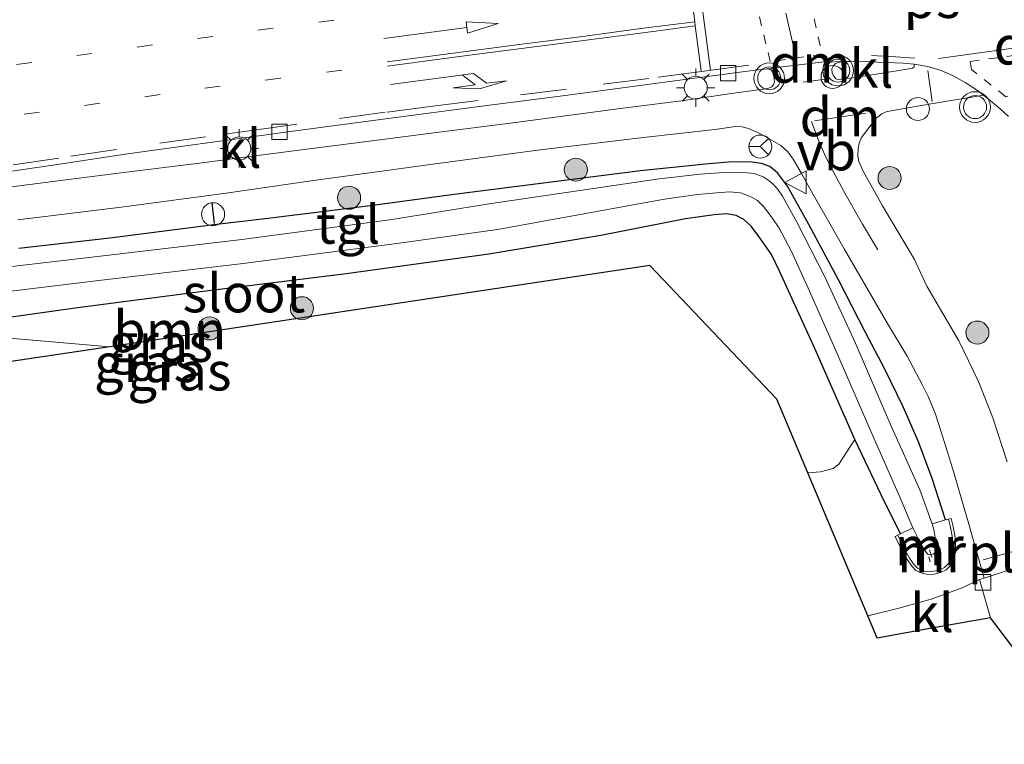
# Model space of a CAD drawing. Units: metres. Extents: x 201044 to 210010, y 381249 to 387500.
# Drawn here: x 202307 to 202371, y 384541 to 384588 of the extents above; entities that cross this region are included whole.
import ezdxf
from ezdxf.enums import TextEntityAlignment as Align

# ---------------------------------------------------------------- set-up
doc = ezdxf.new("R2010")
doc.units = ezdxf.units.M
for name, pattern in [('IE-TERREINAFSCHEIDING', [10, 8, -2]), ('VW-1-3_STREEP', [4, 1, -3]), ('VW-3-9_STREEP', [12, 3, -9]), ('VW-6060_STREEP', [1.2, 0.6, -0.6])]:
    doc.linetypes.add(name, pattern=pattern)
doc.layers.get('0').update_dxf_attribs({"lineweight": 25})
for name, color, linetype, lineweight in [('B-ME-AL-OVERIG-L-B1', 7, 'Continuous', 18), ('B-ME-AL-OVERIG-S-B1', 7, 'Continuous', 18), ('B-ME-GR-BOOM-GV-B6', 93, 'Continuous', 18), ('B-ME-GR-BOOM-S-B1', 93, 'Continuous', 18), ('B-ME-GW-INSTEEKWATERGANG-L-B1', 10, 'Continuous', 25), ('B-ME-IE-GRASLAND-GV-B6', 93, 'Continuous', 18), ('B-ME-IE-GRONDWERKLIJN-GROND_INGERICHT-GV-B6', 253, 'Continuous', 18), ('B-ME-IE-INRICHTINGSELEMENT-L-B1', 253, 'Continuous', 18), ('B-ME-IE-INRICHTINGSELEMENT-S-B1', 253, 'Continuous', 18), ('B-ME-IE-MEUBILAIR_WEGMEUBILAIR-LICHTMAST-S-B1', 8, 'Continuous', 18), ('B-ME-IE-TERREINAFSCHEIDING-RASTERHEKWERK-L-B1', 8, 'IE-TERREINAFSCHEIDING', 18), ('B-ME-IE-TERREINAFSCHEIDING-SCHRIKHEK-L-B1', 10, 'Continuous', 25), ('B-ME-KG-KADASTRAAL-OPNAMEDTMGRENS-L-B1', 10, 'Continuous', 25), ('B-ME-MW-MUUR-GV-B6', 8, 'IE-TERREINAFSCHEIDING-KUNSTMATIG', 18), ('B-ME-MW-MUUR-L-B1', 8, 'IE-TERREINAFSCHEIDING-KUNSTMATIG', 18), ('B-ME-OG-WATER-GV-B6', 153, 'Continuous', 18), ('B-ME-VH-VERH_SOORT-BITUMEN-GV-B6', 8, 'IE-TERREINAFSCHEIDING-NATUURLIJK-HOUTWAL', 18), ('B-ME-VH-VERH_SOORT-KLINKERS-GV-B6', 8, 'IE-TERREINAFSCHEIDING-NATUURLIJK-HOUTWAL', 18), ('B-ME-VH-VERH_SOORT-TEGELS-GV-B6', 8, 'Continuous', 18), ('B-ME-VV-KOLK-S-B1', 8, 'Continuous', 18), ('B-ME-VW-MARKERING-13STREEP-045-L-B1', 255, 'VW-1-3_STREEP', 18), ('B-ME-VW-MARKERING-39STREEP-015-L-B1', 255, 'VW-3-9_STREEP', 18), ('B-ME-VW-MARKERING-6060STRP10-GV-B6', 255, 'VW-6060_STREEP', 18), ('B-ME-VW-MARKERING-DRIEHOEK-L-B1', 7, 'VW-HAAIETAND70-R-B', 18), ('B-ME-VW-MARKERING-PIJLRD750-S-B1', 7, 'Continuous', 18), ('B-ME-VW-MARKERING-PIJLRE750-S-B1', 7, 'Continuous', 18), ('B-ME-VW-MARKERING-STREEP-015-L-B1', 7, 'Continuous', 18), ('B-ME-VW-MARKERING-VLAKMARK-GV-B6', 7, 'Continuous', 18), ('B-ME-VW-MEUBILAIR_WEGMEUBILAIR-RONA-S-B1', 8, 'Continuous', 18), ('B-ME-VW-MEUBILAIR_WEGMEUBILAIR-VERKEERSBORD-S-B1', 8, 'Continuous', 18), ('B-ME-VW-MEUBILAIR_WEGMEUBILAIR-VERKEERSLICHT-S-B1', 13, 'Continuous', 18)]:
    doc.layers.add(name, color=color, linetype=linetype, lineweight=lineweight)
doc.styles.add('NLCS-ISO', font='NLCS-ISO.TTF')
doc.linetypes.add('IE-TERREINAFSCHEIDING-KUNSTMATIG', pattern='A,4,[82,NLCS.SHX,S=0.75,R=90,X=0,Y=0],4,-2', length=10)
doc.linetypes.add('IE-TERREINAFSCHEIDING-NATUURLIJK-HOUTWAL', pattern='A,7,-1.5,[67,NLCS.SHX,S=0.75,R=45,X=0,Y=0],-1.5,7,-1.5,[70,NLCS.SHX,S=0.75,R=0,X=0,Y=0],-1.5', length=20)
doc.linetypes.add('VW-HAAIETAND70-R-B', pattern='A,0,-0.5,[153,NLCS.SHX,S=1,R=180,X=-0.375,Y=0],-0.5', length=1)

# ---------------------------------------------------------------- blocks, each defined once
blk = doc.blocks.new('dtb')
blk.add_circle((0, 0), 0.75)
blk = doc.blocks.new('verkeersbord')
for p, q in [((0, 0.75), (-0.75, -0.625)), ((0.75, -0.625), (0, 0.75)), ((-0.75, -0.625), (0.75, -0.625))]:
    blk.add_line(p, q)
blk = doc.blocks.new('verkeerslicht')
for radius in [1, 0.75]:
    blk.add_circle((0, 0), radius)
blk = doc.blocks.new('wegwijzer')
for q in [(0, 0.75), (-0.53, -0.53), (0.53, -0.53)]:
    blk.add_line((0, 0), q)
blk.add_circle((0, 0), 0.75)
blk = doc.blocks.new('boom')
blk.add_hatch(color=256).paths.add_polyline_path([(-0.75, 0, 1), (0.75, 0, 1)])
blk.add_circle((0, 0), 0.75)
blk = doc.blocks.new('kolk')
blk.add_lwpolyline([(-0.5, -0.5), (0.5, -0.5), (0.5, 0.5), (-0.5, 0.5)], close=True)
blk = doc.blocks.new('lantaarnpaal')
for p, q in [((-0.884, 0.884), (-0.53, 0.53)), ((0, 0.75), (0, 1.25)), ((0.53, 0.53), (0.884, 0.884)), ((-0.75, 0), (-1.25, 0)), ((0.75, 0), (1.25, 0)), ((-0.53, -0.53), (-0.884, -0.884)), ((0.53, -0.53), (0.884, -0.884)), ((0, -0.75), (0, -1.25))]:
    blk.add_line(p, q)
blk.add_circle((0, 0), 0.75)
blk = doc.blocks.new('pijl')
for p, q in [((0, 0, 0.1), (5.45, 0, 0.1)), ((7.5, 0, 0.1), (5.45, 0.375, 0.1)), ((5.45, 0.375, 0.1), (5.45, -0.375, 0.1)), ((5.45, -0.375, 0.1), (7.5, 0, 0.1))]:
    blk.add_line(p, q)
blk = doc.blocks.new('pijlr')
for p, q in [((0, 0, 0.1), (5.45, 0, 0.1)), ((5.45, -0.75, 0.1), (4.7, 0, 0.1)), ((6.2, -0.75, 0.1), (5.45, 0, 0.1)), ((4, -0.75, 0.1), (5.45, -0.75, 0.1)), ((5.7, -1.05, 0.1), (4, -0.75, 0.1)), ((7.5, -0.75, 0.1), (5.7, -1.05, 0.1)), ((7.5, -0.75, 0.1), (6.2, -0.75, 0.1))]:
    blk.add_line(p, q)

msp = doc.modelspace()

# ---------------------------------------------------------------- linework, layer by layer
at = {"layer": 'B-ME-AL-OVERIG-L-B1'}
for p, q in [((202366.556, 384553.941, 22.625), (202366.705, 384553.467, 22.624)), ((202366.594, 384553.156, 22.801), (202366.504, 384553.49, 22.795)), ((202366.857, 384553.637, 22.725), (202367.021, 384553.411, 22.723))]:
    msp.add_line(p, q, dxfattribs=at)
at = {"layer": 'B-ME-GR-BOOM-GV-B6'}
msp.add_polyline3d([(202304.828, 384568.782, 24.051), (202311.004, 384569.648, 23.784), (202319.158, 384570.723, 23.505), (202328.625, 384571.876, 23.385), (202337.91, 384573.158, 23.218), (202345.194, 384574.388, 23.072), (202350.689, 384575.453, 22.998), (202352.552, 384575.721, 22.939), (202353.363, 384575.794, 22.91), (202353.984, 384575.676, 22.908), (202354.484, 384575.423, 22.897), (202354.971, 384574.978, 22.908), (202355.535, 384574.237, 22.926), (202356.281, 384573.144, 22.921), (202356.809, 384572.07, 22.916), (202359.092, 384567.035, 22.994), (202361.703, 384561.111, 23.076), (202360.671, 384559.507, 23.215), (202360.289, 384559.224, 23.236), (202359.475, 384559, 23.246), (202358.643, 384558.944, 23.343), (202356.636, 384563.725, 23.306), (202348.367, 384572.431, 23.426), (202313.268, 384567.138, 23.927), (202305.971, 384567.771, 23.973)], dxfattribs=at)
at = {"layer": 'B-ME-GW-INSTEEKWATERGANG-L-B1'}
for points in [[(202367.598, 384555.881, 23.094), (202366.736, 384558.585, 23.089), (202365.848, 384560.962, 23.02), (202364.852, 384563.243, 22.941), (202363.655, 384565.69, 22.95), (202362.371, 384568.124, 22.91), (202360.649, 384571.486, 22.875), (202358.715, 384575.084, 22.879), (202357.315, 384577.594, 22.917), (202356.677, 384578.463, 22.931), (202356.175, 384578.863, 22.943), (202355.645, 384579.069, 22.961), (202355.021, 384579.15, 22.953), (202353.744, 384579.18, 22.992), (202352.208, 384579.04, 22.991), (202347.762, 384578.584, 22.994), (202340.942, 384577.727, 23.169), (202335.652, 384577.056, 23.294), (202330.197, 384576.304, 23.455), (202323.734, 384575.501, 23.565), (202320.028, 384575.063, 23.695), (202313.262, 384574.206, 23.812), (202307.359, 384573.532, 23.957)], [(202364.668, 384554.966, 23.229), (202363.415, 384557.504, 23.146), (202361.703, 384561.111, 23.076), (202359.092, 384567.035, 22.994), (202356.809, 384572.07, 22.916), (202356.281, 384573.144, 22.921), (202355.535, 384574.237, 22.926), (202354.971, 384574.978, 22.908), (202354.484, 384575.423, 22.897), (202353.984, 384575.676, 22.908), (202353.363, 384575.794, 22.91), (202352.552, 384575.721, 22.939), (202350.689, 384575.453, 22.998), (202345.194, 384574.388, 23.072), (202337.91, 384573.158, 23.218), (202328.625, 384571.876, 23.385), (202319.158, 384570.723, 23.505), (202311.004, 384569.648, 23.784), (202304.828, 384568.782, 24.051)]]:
    msp.add_polyline3d(points, dxfattribs=at)
at = {"layer": 'B-ME-IE-GRASLAND-GV-B6'}
for points in [[(202371.606, 384559.652, 23.263), (202370.672, 384562.53, 23.254), (202369.736, 384564.883, 23.232), (202368.458, 384567.523, 23.194), (202366.389, 384571.078, 23.138), (202365.574, 384572.823, 23.018), (202363.497, 384576.316, 22.965), (202362.243, 384578.566, 22.951), (202361.968, 384579.198, 22.974), (202361.902, 384579.563, 22.967), (202361.917, 384580.027, 22.944), (202361.983, 384580.392, 22.959), (202362.14, 384580.757, 22.954), (202363.113, 384582.026, 22.909), (202363.449, 384582.301, 22.886), (202363.737, 384582.427, 22.884), (202364.512, 384582.579, 22.861), (202366.802, 384582.954, 22.817), (202370.068, 384583.499, 22.793), (202370.502, 384583.158, 22.785), (202371.159, 384582.628, 22.773), (202371.695, 384582.115, 22.783)], [(202307.29, 384575.404, 24.002), (202314.014, 384576.224, 23.879), (202320.679, 384577.109, 23.722), (202326.361, 384577.935, 23.616), (202334.275, 384579.021, 23.418), (202341.237, 384579.951, 23.283), (202347.967, 384580.76, 23.16), (202352.599, 384581.264, 23.038), (202353.951, 384581.459, 23.032), (202354.382, 384581.457, 23.028), (202354.787, 384581.344, 23.015), (202355.525, 384581.021, 23.011), (202356.893, 384580.227, 22.982), (202357.345, 384579.831, 22.967), (202357.7, 384579.347, 22.942), (202358.226, 384578.403, 22.942), (202358.987, 384577.046, 22.95), (202360.09, 384575.106, 22.948), (202361.01, 384573.509, 22.956), (202362.028, 384571.76, 22.974), (202363.828, 384568.655, 22.973), (202365.099, 384566.529, 23.02), (202366.096, 384564.645, 23.036), (202366.487, 384563.872, 23.039), (202366.938, 384562.759, 23.059), (202367.303, 384561.666, 23.084), (202368.046, 384559.252, 23.128), (202369.065, 384555.753, 23.157), (202370.112, 384552.103, 23.174), (202369.805, 384552.006, 23.197), (202368.687, 384551.469, 23.173), (202366.661, 384550.733, 23.249), (202364.567, 384550.133, 23.337), (202362.551, 384549.637, 23.416), (202358.643, 384558.944, 23.343), (202359.475, 384559, 23.246), (202360.289, 384559.224, 23.236), (202360.671, 384559.507, 23.215), (202361.703, 384561.111, 23.076), (202363.415, 384557.504, 23.146), (202364.668, 384554.966, 23.229), (202364.328, 384554.797, 23.24), (202364.791, 384553.863, 23.236), (202365.097, 384553.306, 23.216), (202365.427, 384552.848, 23.21), (202365.67, 384552.595, 23.195), (202366.067, 384552.408, 23.168), (202366.446, 384552.333, 23.135), (202366.868, 384552.361, 23.117), (202367.282, 384552.471, 23.099), (202367.635, 384552.643, 23.091), (202367.92, 384552.924, 23.081), (202368.118, 384553.31, 23.077), (202368.22, 384553.749, 23.08), (202368.244, 384554.226, 23.084), (202368.226, 384554.736, 23.087), (202368.083, 384555.537, 23.094), (202367.958, 384555.982, 23.094), (202367.598, 384555.881, 23.094)], [(202307.359, 384573.532, 23.957), (202313.262, 384574.206, 23.812), (202320.028, 384575.063, 23.695), (202323.734, 384575.501, 23.565), (202330.197, 384576.304, 23.455), (202335.652, 384577.056, 23.294), (202340.942, 384577.727, 23.169), (202347.762, 384578.584, 22.994), (202352.208, 384579.04, 22.991), (202353.744, 384579.18, 22.992), (202355.021, 384579.15, 22.953), (202355.645, 384579.069, 22.961), (202356.175, 384578.863, 22.943), (202356.677, 384578.463, 22.931), (202357.315, 384577.594, 22.917), (202358.715, 384575.084, 22.879), (202360.649, 384571.486, 22.875), (202362.371, 384568.124, 22.91), (202363.655, 384565.69, 22.95), (202364.852, 384563.243, 22.941), (202365.848, 384560.962, 23.02), (202366.736, 384558.585, 23.089), (202367.598, 384555.881, 23.094)], [(202367.598, 384555.881, 23.094), (202366.736, 384558.585, 23.089), (202365.848, 384560.962, 23.02), (202364.852, 384563.243, 22.941), (202363.655, 384565.69, 22.95), (202362.371, 384568.124, 22.91), (202360.649, 384571.486, 22.875), (202358.715, 384575.084, 22.879), (202357.315, 384577.594, 22.917), (202356.677, 384578.463, 22.931), (202356.175, 384578.863, 22.943), (202355.645, 384579.069, 22.961), (202355.021, 384579.15, 22.953), (202353.744, 384579.18, 22.992), (202352.208, 384579.04, 22.991), (202347.762, 384578.584, 22.994), (202340.942, 384577.727, 23.169), (202335.652, 384577.056, 23.294), (202330.197, 384576.304, 23.455), (202323.734, 384575.501, 23.565), (202320.028, 384575.063, 23.695), (202313.262, 384574.206, 23.812), (202307.359, 384573.532, 23.957)], [(202367.598, 384555.881, 23.094), (202366.723, 384555.635, 22.374), (202365.923, 384557.832, 22.374), (202364.009, 384562.135, 22.374), (202361.723, 384567.417, 22.374), (202359.761, 384571.699, 22.374), (202357.937, 384575.241, 22.374), (202356.993, 384576.946, 22.374), (202356.718, 384577.353, 22.397), (202356.408, 384577.687, 22.374), (202356.127, 384577.943, 22.397), (202355.741, 384578.202, 22.374), (202355.153, 384578.414, 22.404), (202354.475, 384578.487, 22.374), (202353.49, 384578.491, 22.374), (202351.653, 384578.363, 22.374), (202348.991, 384578.055, 22.374), (202337.932, 384576.43, 22.495), (202331.471, 384575.403, 22.592), (202321.84, 384574.12, 22.715), (202312.828, 384573.055, 23.003), (202306.521, 384572.33, 23.159)], [(202306.65, 384570.735, 23.159), (202312.729, 384571.473, 23.003), (202321.762, 384572.53, 22.715), (202331.919, 384573.854, 22.592), (202338.463, 384574.78, 22.495), (202349.323, 384576.739, 22.374), (202351.481, 384577.035, 22.374), (202352.707, 384577.155, 22.374), (202353.549, 384577.214, 22.374), (202354.275, 384577.161, 22.374), (202354.673, 384577.005, 22.374), (202355.031, 384576.852, 22.374), (202355.37, 384576.649, 22.374), (202355.77, 384576.261, 22.374), (202356.2, 384575.712, 22.374), (202356.753, 384574.892, 22.374), (202357.587, 384573.346, 22.374), (202358.665, 384570.96, 22.374), (202360.38, 384567.092, 22.374), (202362.726, 384561.687, 22.374), (202364.588, 384557.466, 22.374), (202365.477, 384555.367, 22.374), (202364.668, 384554.966, 23.229), (202363.415, 384557.504, 23.146), (202361.703, 384561.111, 23.076), (202359.092, 384567.035, 22.994), (202356.809, 384572.07, 22.916), (202356.281, 384573.144, 22.921), (202355.535, 384574.237, 22.926), (202354.971, 384574.978, 22.908), (202354.484, 384575.423, 22.897), (202353.984, 384575.676, 22.908), (202353.363, 384575.794, 22.91), (202352.552, 384575.721, 22.939), (202350.689, 384575.453, 22.998), (202345.194, 384574.388, 23.072), (202337.91, 384573.158, 23.218), (202328.625, 384571.876, 23.385), (202319.158, 384570.723, 23.505), (202311.004, 384569.648, 23.784), (202304.828, 384568.782, 24.051)]]:
    msp.add_polyline3d(points, dxfattribs=at)
at = {"layer": 'B-ME-IE-GRONDWERKLIJN-GROND_INGERICHT-GV-B6'}
msp.add_polyline3d([(202313.268, 384567.138, 23.927), (202296.463, 384564.649, 23.926), (202290.444, 384563.668, 24.505), (202290.733, 384566.093, 24.511), (202297.746, 384566.81, 24.206), (202305.971, 384567.771, 23.973), (202313.268, 384567.138, 23.927)], dxfattribs=at)
at = {"layer": 'B-ME-IE-INRICHTINGSELEMENT-L-B1'}
msp.add_line((202370.048, 384553.284, 23.284), (202373.207, 384554.172, 23.383), dxfattribs=at)
at = {"layer": 'B-ME-IE-TERREINAFSCHEIDING-RASTERHEKWERK-L-B1'}
msp.add_polyline3d([(202290.733, 384566.093, 24.511), (202297.746, 384566.81, 24.206), (202305.971, 384567.771, 23.973), (202313.268, 384567.138, 23.927)], dxfattribs=at)
at = {"layer": 'B-ME-IE-TERREINAFSCHEIDING-SCHRIKHEK-L-B1'}
msp.add_line((202319.898, 384576.497, 23.741), (202320.052, 384575.162, 23.695), dxfattribs=at)
at = {"layer": 'B-ME-KG-KADASTRAAL-OPNAMEDTMGRENS-L-B1'}
msp.add_polyline3d([(202376.762, 384541.286, 23.366), (202370.52, 384549.519, 23.302), (202366.576, 384548.811, 23.263), (202363.155, 384548.197, 23.306), (202362.551, 384549.637, 23.416), (202358.643, 384558.944, 23.343), (202356.636, 384563.725, 23.306), (202348.367, 384572.431, 23.426), (202313.268, 384567.138, 23.927), (202296.463, 384564.649, 23.926)], dxfattribs=at)
at = {"layer": 'B-ME-MW-MUUR-GV-B6'}
msp.add_polyline3d([(202367.598, 384555.881, 23.094), (202367.958, 384555.982, 23.094), (202368.083, 384555.537, 23.094), (202368.226, 384554.736, 23.087), (202368.244, 384554.226, 23.084), (202368.22, 384553.749, 23.08), (202368.118, 384553.31, 23.077), (202367.92, 384552.924, 23.081), (202367.635, 384552.643, 23.091), (202367.282, 384552.471, 23.099), (202366.868, 384552.361, 23.117), (202366.446, 384552.333, 23.135), (202366.067, 384552.408, 23.168), (202365.67, 384552.595, 23.195), (202365.427, 384552.848, 23.21), (202365.097, 384553.306, 23.216), (202364.791, 384553.863, 23.236), (202364.328, 384554.797, 23.24), (202364.668, 384554.966, 23.229), (202365.477, 384555.367, 22.374), (202365.929, 384554.457, 22.374), (202366.184, 384553.993, 22.374), (202366.397, 384553.688, 22.374), (202366.44, 384553.652, 22.374), (202366.494, 384553.628, 22.374), (202366.561, 384553.62, 22.374), (202366.659, 384553.633, 22.374), (202366.82, 384553.679, 22.374), (202366.889, 384553.717, 22.374), (202366.914, 384553.766, 22.374), (202366.944, 384553.927, 22.374), (202366.96, 384554.235, 22.374), (202366.947, 384554.6, 22.374), (202366.831, 384555.251, 22.374), (202366.723, 384555.635, 22.374), (202367.598, 384555.881, 23.094)], dxfattribs=at)
at = {"layer": 'B-ME-MW-MUUR-L-B1'}
msp.add_polyline3d([(202367.785, 384555.933, 23.094), (202367.908, 384555.497, 23.094), (202368.047, 384554.717, 23.087), (202368.064, 384554.227, 23.085), (202368.042, 384553.774, 23.081), (202367.948, 384553.372, 23.077), (202367.774, 384553.032, 23.081), (202367.53, 384552.791, 23.092), (202367.219, 384552.64, 23.1), (202366.839, 384552.539, 23.118), (202366.457, 384552.514, 23.135), (202366.124, 384552.58, 23.168), (202365.776, 384552.743, 23.196), (202365.566, 384552.964, 23.211), (202365.249, 384553.402, 23.217), (202364.95, 384553.946, 23.237), (202364.489, 384554.877, 23.241)], dxfattribs=at)
at = {"layer": 'B-ME-OG-WATER-GV-B6'}
for points in [[(202306.521, 384572.33, 23.159), (202312.828, 384573.055, 23.003), (202321.84, 384574.12, 22.715), (202331.471, 384575.403, 22.592), (202337.932, 384576.43, 22.495), (202348.991, 384578.055, 22.374), (202351.653, 384578.363, 22.374), (202353.49, 384578.491, 22.374), (202354.475, 384578.487, 22.374), (202355.153, 384578.414, 22.404), (202355.741, 384578.202, 22.374), (202356.127, 384577.943, 22.397), (202356.408, 384577.687, 22.374), (202356.718, 384577.353, 22.397), (202356.993, 384576.946, 22.374), (202357.937, 384575.241, 22.374), (202359.761, 384571.699, 22.374), (202361.723, 384567.417, 22.374), (202364.009, 384562.135, 22.374), (202365.923, 384557.832, 22.374), (202366.723, 384555.635, 22.374)], [(202366.723, 384555.635, 22.374), (202366.831, 384555.251, 22.374), (202366.947, 384554.6, 22.374), (202366.96, 384554.235, 22.374), (202366.944, 384553.927, 22.374), (202366.914, 384553.766, 22.374), (202366.889, 384553.717, 22.374), (202366.82, 384553.679, 22.374), (202366.659, 384553.633, 22.374), (202366.561, 384553.62, 22.374), (202366.494, 384553.628, 22.374), (202366.44, 384553.652, 22.374), (202366.397, 384553.688, 22.374), (202366.184, 384553.993, 22.374), (202365.929, 384554.457, 22.374), (202365.477, 384555.367, 22.374), (202364.588, 384557.466, 22.374), (202362.726, 384561.687, 22.374), (202360.38, 384567.092, 22.374), (202358.665, 384570.96, 22.374), (202357.587, 384573.346, 22.374), (202356.753, 384574.892, 22.374), (202356.2, 384575.712, 22.374), (202355.77, 384576.261, 22.374), (202355.37, 384576.649, 22.374), (202355.031, 384576.852, 22.374), (202354.673, 384577.005, 22.374), (202354.275, 384577.161, 22.374), (202353.549, 384577.214, 22.374), (202352.707, 384577.155, 22.374), (202351.481, 384577.035, 22.374), (202349.323, 384576.739, 22.374), (202338.463, 384574.78, 22.495), (202331.919, 384573.854, 22.592), (202321.762, 384572.53, 22.715), (202312.729, 384571.473, 23.003), (202306.65, 384570.735, 23.159)]]:
    msp.add_polyline3d(points, dxfattribs=at)
at = {"layer": 'B-ME-VH-VERH_SOORT-BITUMEN-GV-B6'}
for points in [[(202361.01, 384585.694, 22.991), (202360.331, 384585.681, 23.011), (202359.496, 384585.655, 23.041), (202355.971, 384585.221, 23.128), (202354.729, 384585.063, 23.165), (202351.952, 384584.703, 23.239), (202348.371, 384584.22, 23.31), (202343.037, 384583.504, 23.431), (202337.285, 384582.774, 23.558), (202331.371, 384581.984, 23.681), (202325.482, 384581.199, 23.803), (202319.621, 384580.398, 23.944), (202314.425, 384579.683, 24.055), (202310.141, 384579.047, 24.145), (202304.946, 384578.277, 24.235)], [(202371.695, 384582.115, 22.783), (202371.159, 384582.628, 22.773), (202370.502, 384583.158, 22.785), (202370.068, 384583.499, 22.793), (202369.682, 384583.803, 22.8), (202368.881, 384584.336, 22.815), (202368.055, 384584.793, 22.813), (202367.321, 384585.11, 22.826), (202366.453, 384585.369, 22.844), (202365.565, 384585.533, 22.852), (202364.841, 384585.578, 22.881), (202362.651, 384585.675, 22.942), (202361.446, 384585.702, 22.978), (202361.01, 384585.694, 22.991)], [(202370.112, 384552.103, 23.174), (202370.758, 384552.308, 23.307), (202373.603, 384553.211, 23.375), (202374.972, 384553.535, 23.379), (202376.523, 384553.61, 23.379), (202377.88, 384553.371, 23.375), (202379.212, 384552.692, 23.353), (202380.496, 384551.276, 23.353), (202381.412, 384549.728, 23.362), (202381.676, 384548.943, 23.327), (202381.705, 384548.201, 23.331), (202381.602, 384547.33, 23.34), (202380.307, 384542.854, 23.366), (202376.762, 384541.286, 23.366), (202370.52, 384549.519, 23.302), (202369.805, 384552.006, 23.197), (202370.112, 384552.103, 23.174)]]:
    msp.add_polyline3d(points, dxfattribs=at)
at = {"layer": 'B-ME-VH-VERH_SOORT-KLINKERS-GV-B6'}
for points in [[(202304.946, 384578.277, 24.235), (202310.141, 384579.047, 24.145), (202314.425, 384579.683, 24.055), (202319.621, 384580.398, 23.944), (202325.482, 384581.199, 23.803), (202331.371, 384581.984, 23.681), (202337.285, 384582.774, 23.558), (202343.037, 384583.504, 23.431), (202348.371, 384584.22, 23.31), (202351.952, 384584.703, 23.239), (202354.729, 384585.063, 23.165), (202355.971, 384585.221, 23.128), (202356.237, 384585.168, 23.112), (202356.354, 384585.026, 23.124), (202356.446, 384584.724, 23.116), (202356.485, 384584.364, 23.092), (202356.416, 384584.168, 23.08), (202356.301, 384584.039, 23.082), (202356.041, 384583.945, 23.078), (202353.999, 384583.656, 23.096), (202350.425, 384583.137, 23.151), (202346.795, 384582.684, 23.227), (202343.047, 384582.191, 23.294), (202339.316, 384581.685, 23.387), (202334.994, 384581.141, 23.47), (202331.162, 384580.654, 23.527), (202326.74, 384580.074, 23.632), (202322.534, 384579.528, 23.758), (202319.103, 384579.089, 23.812), (202315.038, 384578.586, 23.895), (202310.237, 384577.969, 24.014), (202305.709, 384577.399, 24.118)], [(202365.565, 384585.533, 22.852), (202365.554, 384585.348, 22.851), (202365.442, 384585.264, 22.852), (202365.22, 384585.214, 22.857), (202363.368, 384584.911, 22.895), (202361.572, 384584.643, 22.963), (202360.614, 384584.535, 22.974), (202360.474, 384584.577, 22.977), (202360.334, 384584.74, 22.981), (202360.24, 384584.946, 23), (202360.212, 384585.216, 22.999), (202360.284, 384585.39, 23.006), (202360.45, 384585.562, 23.015), (202360.618, 384585.621, 22.995), (202361.01, 384585.694, 22.991), (202361.446, 384585.702, 22.978), (202362.651, 384585.675, 22.942), (202364.841, 384585.578, 22.881), (202365.565, 384585.533, 22.852)], [(202370.52, 384549.519, 23.302), (202366.576, 384548.811, 23.263), (202363.155, 384548.197, 23.306), (202362.551, 384549.637, 23.416), (202364.567, 384550.133, 23.337), (202366.661, 384550.733, 23.249), (202368.687, 384551.469, 23.173), (202369.805, 384552.006, 23.197), (202370.52, 384549.519, 23.302)]]:
    msp.add_polyline3d(points, dxfattribs=at)
at = {"layer": 'B-ME-VH-VERH_SOORT-TEGELS-GV-B6'}
for points in [[(202305.709, 384577.399, 24.118), (202310.237, 384577.969, 24.014), (202315.038, 384578.586, 23.895), (202319.103, 384579.089, 23.812), (202322.534, 384579.528, 23.758), (202326.74, 384580.074, 23.632), (202331.162, 384580.654, 23.527), (202334.994, 384581.141, 23.47), (202339.316, 384581.685, 23.387), (202343.047, 384582.191, 23.294), (202346.795, 384582.684, 23.227), (202350.425, 384583.137, 23.151), (202353.999, 384583.656, 23.096), (202356.041, 384583.945, 23.078), (202356.301, 384584.039, 23.082), (202356.416, 384584.168, 23.08), (202356.485, 384584.364, 23.092), (202356.446, 384584.724, 23.116), (202356.354, 384585.026, 23.124), (202356.237, 384585.168, 23.112), (202355.971, 384585.221, 23.128), (202359.496, 384585.655, 23.041), (202360.331, 384585.681, 23.011), (202361.01, 384585.694, 22.991), (202360.618, 384585.621, 22.995), (202360.45, 384585.562, 23.015), (202360.284, 384585.39, 23.006), (202360.212, 384585.216, 22.999), (202360.24, 384584.946, 23), (202360.334, 384584.74, 22.981), (202360.474, 384584.577, 22.977), (202360.614, 384584.535, 22.974), (202361.572, 384584.643, 22.963), (202363.368, 384584.911, 22.895), (202365.22, 384585.214, 22.857), (202365.442, 384585.264, 22.852), (202365.554, 384585.348, 22.851), (202365.565, 384585.533, 22.852), (202366.453, 384585.369, 22.844), (202367.321, 384585.11, 22.826), (202368.055, 384584.793, 22.813), (202368.881, 384584.336, 22.815), (202369.682, 384583.803, 22.8), (202370.068, 384583.499, 22.793), (202366.802, 384582.954, 22.817), (202364.512, 384582.579, 22.861), (202363.737, 384582.427, 22.884), (202363.449, 384582.301, 22.886), (202363.113, 384582.026, 22.909), (202362.14, 384580.757, 22.954), (202361.983, 384580.392, 22.959), (202361.917, 384580.027, 22.944), (202361.902, 384579.563, 22.967), (202361.968, 384579.198, 22.974), (202362.243, 384578.566, 22.951), (202363.497, 384576.316, 22.965), (202365.574, 384572.823, 23.018), (202366.389, 384571.078, 23.138), (202368.458, 384567.523, 23.194), (202369.736, 384564.883, 23.232), (202370.672, 384562.53, 23.254), (202371.606, 384559.652, 23.263)], [(202373.603, 384553.211, 23.375), (202370.758, 384552.308, 23.307), (202370.112, 384552.103, 23.174), (202369.065, 384555.753, 23.157), (202368.046, 384559.252, 23.128), (202367.303, 384561.666, 23.084), (202366.938, 384562.759, 23.059), (202366.487, 384563.872, 23.039), (202366.096, 384564.645, 23.036), (202365.099, 384566.529, 23.02), (202363.828, 384568.655, 22.973), (202362.028, 384571.76, 22.974), (202361.01, 384573.509, 22.956), (202360.09, 384575.106, 22.948), (202358.987, 384577.046, 22.95), (202358.226, 384578.403, 22.942), (202357.7, 384579.347, 22.942), (202357.345, 384579.831, 22.967), (202356.893, 384580.227, 22.982), (202355.525, 384581.021, 23.011), (202354.787, 384581.344, 23.015), (202354.382, 384581.457, 23.028), (202353.951, 384581.459, 23.032), (202352.599, 384581.264, 23.038), (202347.967, 384580.76, 23.16), (202341.237, 384579.951, 23.283), (202334.275, 384579.021, 23.418), (202326.361, 384577.935, 23.616), (202320.679, 384577.109, 23.722), (202314.014, 384576.224, 23.879), (202307.29, 384575.404, 24.002)]]:
    msp.add_polyline3d(points, dxfattribs=at)
at = {"layer": 'B-ME-VW-MARKERING-13STREEP-045-L-B1'}
for points in [[(202327.848, 384588.394, 23.894), (202323.884, 384587.863, 23.969), (202319.96, 384587.321, 24.064), (202316.043, 384586.777, 24.141), (202312.108, 384586.223, 24.234), (202308.191, 384585.641, 24.302), (202304.285, 384585.062, 24.367), (202300.362, 384584.457, 24.447), (202296.442, 384583.852, 24.53), (202292.509, 384583.219, 24.62), (202288.202, 384582.539, 24.714), (202284.204, 384581.916, 24.776), (202280.081, 384581.24, 24.844), (202276.133, 384580.598, 24.909), (202272.29, 384580.006, 25.006), (202268.38, 384579.426, 25.077), (202264.77, 384578.885, 25.168)], [(202328.347, 384585.133, 23.823), (202324.364, 384584.613, 23.899), (202320.442, 384584.102, 23.987), (202316.537, 384583.547, 24.078), (202312.613, 384582.986, 24.146), (202308.695, 384582.407, 24.238), (202304.777, 384581.83, 24.322), (202300.835, 384581.217, 24.411), (202296.918, 384580.622, 24.476), (202292.998, 384580.004, 24.565), (202289.141, 384579.394, 24.63), (202285.123, 384578.742, 24.714), (202281.236, 384578.127, 24.771), (202276.266, 384577.371, 24.87), (202272.309, 384576.748, 24.958)]]:
    msp.add_polyline3d(points, dxfattribs=at)
at = {"layer": 'B-ME-VW-MARKERING-39STREEP-015-L-B1'}
for points in [[(202357.898, 384585.921, 23.086), (202356.857, 384590.349, 23.212), (202355.732, 384595.262, 23.313)], [(202354.808, 384585.467, 23.166), (202351.901, 384585.057, 23.248), (202348.311, 384584.598, 23.322), (202342.95, 384583.907, 23.45), (202337.205, 384583.17, 23.573), (202334.265, 384582.789, 23.62), (202331.173, 384582.396, 23.7), (202325.431, 384581.619, 23.811), (202323.884, 384581.409, 23.847), (202319.487, 384580.804, 23.956), (202313.71, 384579.972, 24.075), (202309.96, 384579.415, 24.15), (202306.731, 384578.939, 24.216)]]:
    msp.add_polyline3d(points, dxfattribs=at)
at = {"layer": 'B-ME-VW-MARKERING-6060STRP10-GV-B6'}
for points in [[(202359.583, 384586.153, 23.042), (202356.204, 384585.688, 23.131), (202353.932, 384595.024, 23.348), (202357.493, 384595.495, 23.279), (202359.583, 384586.153, 23.042)], [(202379.992, 384584.482, 22.592), (202371.518, 384583.408, 22.785), (202369.279, 384585.18, 22.828), (202369.203, 384585.694, 22.835), (202379.628, 384587.138, 22.628), (202379.992, 384584.482, 22.592)]]:
    msp.add_polyline3d(points, dxfattribs=at)
at = {"layer": 'B-ME-VW-MARKERING-DRIEHOEK-L-B1'}
for p, q in [((202359.526, 384585.649, 23.04), (202358.077, 384585.469, 23.075)), ((202362.421, 384582.325, 22.931), (202359.078, 384581.845, 22.986))]:
    msp.add_line(p, q, dxfattribs=at)
msp.add_polyline3d([(202367.146, 384585.886, 22.84), (202374.532, 384586.912, 22.724), (202379.581, 384587.598, 22.628)], dxfattribs=at)
at = {"layer": 'B-ME-VW-MARKERING-STREEP-015-L-B1'}
for p, q in [((202358.338, 384584.348, 23.034), (202360.114, 384584.582, 22.986)), ((202366.741, 384583.095, 22.818), (202366.449, 384585.121, 22.832))]:
    msp.add_line(p, q, dxfattribs=at)
for points in [[(202351.72, 384585.093, 23.252), (202351.331, 384588.024, 23.321), (202351.298, 384588.278, 23.327), (202351.052, 384590.128, 23.371), (202350.893, 384591.296, 23.393), (202350.856, 384591.562, 23.399), (202350.442, 384594.599, 23.458)], [(202352.327, 384585.117, 23.236), (202351.664, 384590.103, 23.363), (202351.051, 384594.695, 23.45)], [(202351.298, 384588.278, 23.327), (202347.8, 384587.836, 23.396), (202343.848, 384587.311, 23.483), (202339.885, 384586.797, 23.582), (202336.752, 384586.391, 23.654), (202331.288, 384585.667, 23.77)], [(202351.331, 384588.024, 23.321), (202347.767, 384587.539, 23.39), (202343.742, 384587.011, 23.476), (202339.857, 384586.516, 23.571), (202336.658, 384586.097, 23.641), (202331.322, 384585.389, 23.764)], [(202365.594, 384585.912, 22.852), (202364.373, 384586.006, 22.895), (202362.793, 384586.077, 22.937)], [(202363.196, 384573.438, 22.97), (202362.192, 384575.114, 22.979), (202361.147, 384576.991, 22.979), (202360.265, 384578.587, 22.98), (202359.842, 384579.436, 22.975), (202359.423, 384580.372, 22.973), (202359.099, 384581.198, 22.986), (202358.883, 384581.804, 22.986)]]:
    msp.add_polyline3d(points, dxfattribs=at)

# ---------------------------------------------------------------- block references
at = {"layer": 'B-ME-AL-OVERIG-S-B1', "rotation": 90}
for p in [(202360.258, 384584.686, 22.981), (202365.805, 384582.607, 22.831)]:
    msp.add_blockref('dtb', p, dxfattribs=at)
at = {"layer": 'B-ME-GR-BOOM-S-B1', "rotation": 90}
for p in [(202343.565, 384578.659, 23.099), (202363.964, 384578.117, 22.902), (202328.82, 384576.834, 23.51), (202325.757, 384569.645, 23.423), (202319.756, 384568.336, 23.539), (202369.671, 384568.068, 23.071)]:
    msp.add_blockref('boom', p, dxfattribs=at)
at = {"layer": 'B-ME-IE-INRICHTINGSELEMENT-S-B1', "rotation": 90}
msp.add_blockref('dtb', (202319.982, 384575.759, 26.426), dxfattribs=at)
at = {"layer": 'B-ME-IE-MEUBILAIR_WEGMEUBILAIR-LICHTMAST-S-B1', "rotation": 90}
for p in [(202351.358, 384583.992, 23.357), (202321.683, 384580.044, 23.948)]:
    msp.add_blockref('lantaarnpaal', p, dxfattribs=at)
at = {"layer": 'B-ME-VV-KOLK-S-B1', "rotation": 90}
for p in [(202353.462, 384584.939, 23.197), (202324.3, 384581.113, 23.832), (202370.035, 384551.821, 23.276)]:
    msp.add_blockref('kolk', p, dxfattribs=at)
at = {"layer": 'B-ME-VW-MARKERING-PIJLRD750-S-B1', "rotation": 7.499999999999999}
msp.add_blockref('pijl', (202331.077, 384587.194, 23.763), dxfattribs=at)
at = {"layer": 'B-ME-VW-MARKERING-PIJLRE750-S-B1', "rotation": 7.599999999999994}
msp.add_blockref('pijlr', (202331.517, 384584.2, 23.727), dxfattribs=at)
at = {"layer": 'B-ME-VW-MEUBILAIR_WEGMEUBILAIR-RONA-S-B1', "rotation": 90}
msp.add_blockref('wegwijzer', (202355.558, 384580.165, 23.009), dxfattribs=at)
at = {"layer": 'B-ME-VW-MEUBILAIR_WEGMEUBILAIR-VERKEERSBORD-S-B1', "rotation": 90}
msp.add_blockref('verkeersbord', (202357.906, 384577.833, 22.929), dxfattribs=at)
at = {"layer": 'B-ME-VW-MEUBILAIR_WEGMEUBILAIR-VERKEERSLICHT-S-B1', "rotation": 90}
for p in [(202360.619, 384585.108, 23.135), (202356.137, 384584.601, 23.257), (202369.518, 384582.733, 22.807)]:
    msp.add_blockref('verkeerslicht', p, dxfattribs=at)

# ---------------------------------------------------------------- texts
at = {"layer": 'B-ME-GR-BOOM-GV-B6', "ltscale": 0.2, "style": 'NLCS-ISO'}
msp.add_text('bmn', height=2.5, dxfattribs=at).set_placement((202317.164, 384568.216), align=Align.MIDDLE_CENTER)
at = {"layer": 'B-ME-IE-GRASLAND-GV-B6', "ltscale": 0.2, "style": 'NLCS-ISO'}
for p in [(202316.584, 384567.408), (202315.623, 384566.09), (202317.798, 384565.548)]:
    msp.add_text('gras', height=2.5, dxfattribs=at).set_placement(p, align=Align.MIDDLE_CENTER)
at = {"layer": 'B-ME-IE-INRICHTINGSELEMENT-L-B1', "ltscale": 0.2, "style": 'NLCS-ISO'}
msp.add_text('pln', height=2.5, dxfattribs=at).set_placement((202371.627, 384553.728), align=Align.MIDDLE_CENTER)
at = {"layer": 'B-ME-MW-MUUR-GV-B6', "ltscale": 0.2, "style": 'NLCS-ISO'}
msp.add_text('mr', height=2.5, dxfattribs=at).set_placement((202366.546, 384554.172), align=Align.MIDDLE_CENTER)
at = {"layer": 'B-ME-MW-MUUR-L-B1', "ltscale": 0.2, "style": 'NLCS-ISO'}
msp.add_text('mr', height=2.5, dxfattribs=at).set_placement((202366.696, 384553.726), align=Align.MIDDLE_CENTER)
at = {"layer": 'B-ME-OG-WATER-GV-B6', "ltscale": 0.2, "style": 'NLCS-ISO'}
msp.add_text('sloot', height=2.5, dxfattribs=at).set_placement((202321.99, 384570.63), align=Align.MIDDLE_CENTER)
at = {"layer": 'B-ME-VH-VERH_SOORT-KLINKERS-GV-B6', "ltscale": 0.2, "style": 'NLCS-ISO'}
for p in [(202362.789, 384585.24), (202321.716, 384580.03), (202366.718, 384549.843)]:
    msp.add_text('kl', height=2.5, dxfattribs=at).set_placement(p, align=Align.MIDDLE_CENTER)
at = {"layer": 'B-ME-VH-VERH_SOORT-TEGELS-GV-B6', "ltscale": 0.2, "style": 'NLCS-ISO'}
msp.add_text('tgl', height=2.5, dxfattribs=at).set_placement((202328.763, 384575.099), align=Align.MIDDLE_CENTER)
at = {"layer": 'B-ME-VW-MARKERING-DRIEHOEK-L-B1', "ltscale": 0.2, "style": 'NLCS-ISO'}
for p in [(202373.363, 384586.747), (202358.802, 384585.559), (202360.749, 384582.085)]:
    msp.add_text('dm', height=2.5, dxfattribs=at).set_placement(p, align=Align.MIDDLE_CENTER)
at = {"layer": 'B-ME-VW-MARKERING-VLAKMARK-GV-B6', "ltscale": 0.2, "style": 'NLCS-ISO'}
msp.add_text('ps', height=2.5, dxfattribs=at).set_placement((202366.724, 384589.775), align=Align.MIDDLE_CENTER)
at = {"layer": 'B-ME-VW-MEUBILAIR_WEGMEUBILAIR-VERKEERSBORD-S-B1', "ltscale": 0.2, "style": 'NLCS-ISO'}
msp.add_text('vb', height=2.5, dxfattribs=at).set_placement((202357.906, 384577.833, 22.929), align=Align.BOTTOM_LEFT)

doc.saveas('drawing.dxf')
